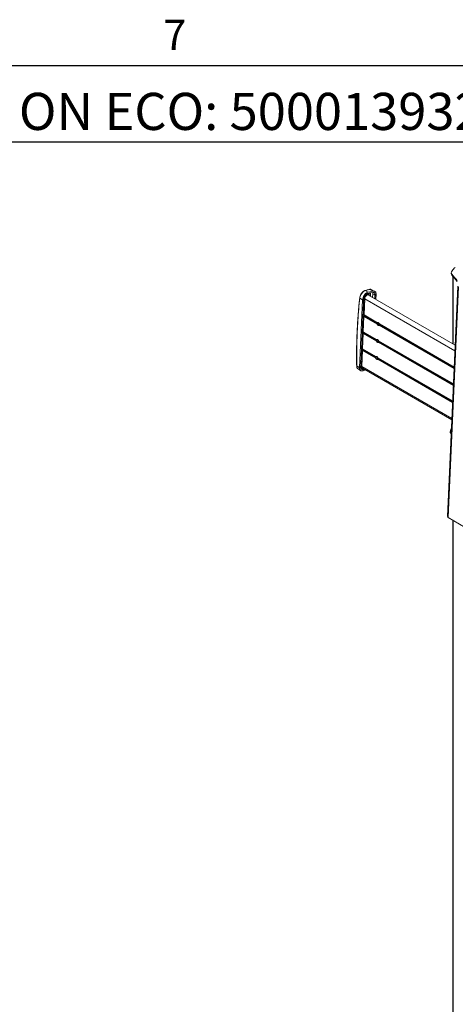
# Model space of a CAD drawing. Units: inches. Extents: x 10 to 331, y 5 to 216.
# Drawn here: x 259 to 286, y 155 to 216 of the extents above; entities that cross this region are included whole.
import ezdxf

# ---------------------------------------------------------------- set-up
doc = ezdxf.new("R2010")
doc.units = ezdxf.units.IN
doc.header["$LTSCALE"] = 20
doc.header["$MEASUREMENT"] = 0
doc.layers.add('LAYER_1', color=5, linetype='Continuous')
doc.layers.add('SLD-0', color=179, linetype='Continuous')
doc.styles.add('SLDTEXTSTYLE0', font='TXT', dxfattribs={"width": 0.75})

msp = doc.modelspace()

# ---------------------------------------------------------------- linework, layer by layer
at = {"color": 7, "linetype": 'Continuous', "lineweight": 0}
msp.add_line((12.525, 212.841), (327.525, 212.841), dxfattribs=at)
at = {"color": 7, "linetype": 'Continuous', "lineweight": 15}
for p, q in [((285.251, 200.063), (285.251, 200.002)), ((285.284, 199.98), (285.284, 199.919)), ((285.35, 199.842), (285.35, 195.689)), ((280.227, 199.043), (279.944, 198.97)), ((279.944, 198.97), (280.127, 198.874)), ((280.103, 198.792), (280.257, 198.823)), ((280.108, 198.797), (280.262, 198.828)), ((280.127, 198.874), (280.431, 198.935)), ((280.231, 198.806), (280.133, 198.786)), ((285.492, 195.607), (280.138, 198.698)), ((280.215, 199.044), (280.214, 199.044)), ((280.227, 199.043), (280.431, 198.935)), ((280.285, 198.829), (280.408, 198.854)), ((280.29, 198.835), (280.413, 198.859)), ((280.316, 199.031), (280.307, 199.036)), ((280.532, 198.924), (280.318, 199.036)), ((280.41, 198.774), (280.388, 198.553)), ((280.41, 198.774), (280.541, 198.703)), ((280.614, 198.734), (280.601, 198.431)), ((285.653, 199.248), (285.024, 185.023)), ((285.692, 199.193), (285.063, 184.967)), ((279.595, 194.215), (279.78, 198.398)), ((279.598, 198.519), (279.598, 198.52)), ((279.606, 198.506), (279.78, 198.398)), ((279.749, 196.389), (279.829, 198.203)), ((279.752, 196.392), (279.832, 198.207)), ((279.829, 198.203), (279.831, 198.238)), ((279.831, 198.238), (279.84, 198.429)), ((279.834, 198.242), (279.843, 198.433)), ((279.842, 198.388), (279.837, 198.265)), ((279.868, 197.466), (279.912, 198.467)), ((280.691, 196.991), (279.868, 197.466)), ((279.874, 197.451), (280.69, 196.98)), ((279.822, 196.42), (279.864, 197.376)), ((280.687, 196.9), (279.864, 197.376)), ((280.691, 196.934), (279.876, 197.404)), ((280.827, 196.901), (285.431, 194.243)), ((279.664, 194.471), (279.745, 196.286)), ((279.667, 194.475), (279.747, 196.289)), ((279.748, 196.3), (279.748, 196.287)), ((279.772, 196.329), (279.831, 196.36)), ((279.776, 195.374), (279.818, 196.33)), ((280.641, 195.854), (279.818, 196.33)), ((280.645, 195.945), (279.822, 196.42)), ((279.828, 196.405), (280.644, 195.934)), ((280.644, 195.888), (279.83, 196.358)), ((280.78, 195.855), (285.385, 193.197)), ((279.727, 194.283), (279.772, 195.284)), ((280.595, 194.808), (279.772, 195.284)), ((280.599, 194.899), (279.776, 195.374)), ((279.782, 195.359), (280.598, 194.888)), ((280.598, 194.842), (279.784, 195.312)), ((279.655, 194.245), (279.663, 194.437)), ((279.658, 194.249), (279.666, 194.441)), ((279.669, 194.464), (279.663, 194.341)), ((279.666, 194.44), (279.667, 194.475)), ((279.666, 194.44), (279.666, 194.441)), ((280.734, 194.809), (285.339, 192.151)), ((279.421, 194.322), (279.595, 194.215)), ((279.5, 194.136), (279.668, 194.029)), ((279.766, 194.189), (285.288, 191.001)), ((279.929, 194.095), (279.915, 194.084)), ((285.189, 190.272), (285.19, 190.251)), ((285.259, 190.358), (285.221, 190.338)), ((285.246, 190.141), (285.25, 190.139)), ((285.063, 184.967), (286.109, 184.364)), ((285.35, 184.802), (285.35, 148.667))]:
    msp.add_line(p, q, dxfattribs=at)
at = {"color": 8, "linetype": 'Continuous', "lineweight": 15}
for p, q in [((285.373, 199.815), (285.373, 195.676)), ((280.531, 198.471), (280.541, 198.703)), ((280.555, 198.703), (280.544, 198.464)), ((279.837, 198.265), (279.835, 198.264)), ((285.476, 195.255), (279.912, 198.467)), ((280.814, 196.919), (280.767, 196.946)), ((285.428, 194.164), (280.809, 196.83)), ((285.432, 194.254), (280.813, 196.921)), ((285.429, 194.198), (280.829, 196.854)), ((279.752, 196.393), (279.769, 196.382)), ((279.825, 196.496), (279.758, 196.535)), ((279.76, 196.583), (279.827, 196.544)), ((279.769, 196.382), (279.823, 196.41)), ((279.774, 196.334), (279.835, 196.365)), ((279.835, 196.4), (279.776, 196.37)), ((285.382, 193.118), (280.762, 195.784)), ((285.386, 193.208), (280.766, 195.875)), ((285.383, 193.152), (280.783, 195.808)), ((280.721, 194.827), (280.674, 194.854)), ((285.335, 192.072), (280.716, 194.738)), ((285.339, 192.162), (280.72, 194.829)), ((285.337, 192.106), (280.737, 194.762)), ((285.291, 191.071), (279.727, 194.283)), ((285.373, 184.788), (285.373, 148.609))]:
    msp.add_line(p, q, dxfattribs=at)
at = {"color": 7, "linetype": 'Continuous', "lineweight": 15, "flags": 128}
for points in [[(279.78, 198.398), (279.788, 198.465), (279.807, 198.534), (279.836, 198.603), (279.873, 198.67), (279.918, 198.731), (279.967, 198.783), (280.02, 198.826), (280.074, 198.857), (280.127, 198.874)], [(279.84, 198.429), (279.848, 198.487), (279.866, 198.548), (279.893, 198.607), (279.928, 198.663), (279.97, 198.713), (280.015, 198.753), (280.062, 198.781), (280.108, 198.797)], [(279.907, 198.346), (279.895, 198.359), (279.879, 198.394), (279.873, 198.439), (279.878, 198.489), (279.892, 198.543), (279.916, 198.597), (279.948, 198.646), (279.986, 198.689), (280.027, 198.723), (280.069, 198.744), (280.109, 198.753), (280.144, 198.748), (280.173, 198.729), (280.193, 198.699), (280.204, 198.66)], [(280.148, 198.735), (280.145, 198.736), (280.111, 198.741), (280.073, 198.733), (280.033, 198.712), (279.994, 198.68), (279.957, 198.639), (279.927, 198.591), (279.904, 198.54), (279.89, 198.488), (279.885, 198.44), (279.891, 198.397), (279.907, 198.363), (279.908, 198.362)], [(279.912, 198.467), (279.92, 198.514), (279.937, 198.563), (279.963, 198.609), (279.996, 198.65), (280.033, 198.681), (280.07, 198.7), (280.106, 198.706), (280.137, 198.699), (280.138, 198.698)], [(279.931, 198.972), (279.931, 198.972), (279.93, 198.971)], [(280.079, 198.78), (280.039, 198.766), (280.031, 198.762)], [(280.541, 198.703), (280.54, 198.74), (280.534, 198.773), (280.522, 198.802), (280.506, 198.825), (280.486, 198.842), (280.461, 198.853), (280.434, 198.857), (280.404, 198.854)], [(280.413, 198.859), (280.444, 198.862), (280.472, 198.858), (280.498, 198.847), (280.519, 198.829), (280.536, 198.805), (280.547, 198.776), (280.554, 198.741), (280.555, 198.703)], [(280.431, 198.935), (280.471, 198.939), (280.508, 198.934), (280.54, 198.919), (280.568, 198.896), (280.589, 198.865), (280.605, 198.827), (280.613, 198.783), (280.614, 198.734)], [(279.849, 198.494), (279.849, 198.492), (279.841, 198.436)], [(280.687, 196.9), (280.698, 196.877), (280.712, 196.856), (280.728, 196.839), (280.746, 196.826), (280.764, 196.818), (280.781, 196.816), (280.796, 196.82), (280.809, 196.83)], [(280.813, 196.921), (280.802, 196.944), (280.788, 196.965), (280.771, 196.983), (280.754, 196.996), (280.736, 197.003), (280.719, 197.005), (280.703, 197.001), (280.691, 196.991)], [(280.641, 195.854), (280.652, 195.831), (280.666, 195.81), (280.682, 195.793), (280.7, 195.78), (280.718, 195.772), (280.735, 195.77), (280.75, 195.774), (280.762, 195.784)], [(280.766, 195.875), (280.756, 195.898), (280.742, 195.919), (280.725, 195.937), (280.707, 195.95), (280.689, 195.957), (280.672, 195.959), (280.657, 195.955), (280.645, 195.945)], [(279.831, 194.151), (279.825, 194.149), (279.785, 194.14), (279.749, 194.145), (279.72, 194.164), (279.7, 194.194), (279.689, 194.235), (279.689, 194.283), (279.7, 194.336), (279.72, 194.39), (279.733, 194.416)], [(280.595, 194.808), (280.605, 194.785), (280.619, 194.764), (280.636, 194.747), (280.654, 194.734), (280.672, 194.726), (280.689, 194.724), (280.704, 194.728), (280.716, 194.738)], [(280.72, 194.829), (280.709, 194.852), (280.695, 194.873), (280.679, 194.891), (280.661, 194.904), (280.643, 194.911), (280.626, 194.913), (280.611, 194.909), (280.599, 194.899)], [(279.915, 194.084), (279.861, 194.046), (279.808, 194.021), (279.756, 194.01), (279.709, 194.012), (279.668, 194.029), (279.635, 194.059), (279.611, 194.101), (279.598, 194.154), (279.595, 194.215)], [(279.656, 194.252), (279.659, 194.202), (279.672, 194.159), (279.695, 194.127), (279.725, 194.106), (279.763, 194.099), (279.805, 194.104), (279.85, 194.123), (279.865, 194.132)], [(279.833, 194.15), (279.793, 194.134), (279.754, 194.129), (279.72, 194.136), (279.691, 194.154), (279.671, 194.184), (279.659, 194.223), (279.656, 194.25)], [(279.732, 194.387), (279.731, 194.386), (279.712, 194.334), (279.702, 194.283), (279.702, 194.237), (279.712, 194.198), (279.731, 194.168), (279.742, 194.16)], [(279.775, 194.147), (279.793, 194.146), (279.828, 194.153)], [(285.189, 190.272), (285.19, 190.278), (285.197, 190.311), (285.213, 190.333), (285.238, 190.343), (285.259, 190.342)], [(285.25, 190.139), (285.228, 190.158), (285.207, 190.187), (285.193, 190.222), (285.19, 190.255), (285.196, 190.283), (285.212, 190.3), (285.234, 190.305), (285.257, 190.298)]]:
    msp.add_lwpolyline(points, dxfattribs=at)
at = {"color": 8, "linetype": 'Continuous', "lineweight": 15, "flags": 128}
for points in [[(279.877, 194.125), (279.856, 194.112), (279.809, 194.093), (279.765, 194.087), (279.726, 194.094), (279.694, 194.115), (279.671, 194.149), (279.658, 194.193), (279.655, 194.245)], [(279.742, 194.16), (279.759, 194.151), (279.775, 194.147)]]:
    msp.add_lwpolyline(points, dxfattribs=at)
at = {"color": 7, "linetype": 'Continuous', "lineweight": 15}
for centre, radius, start, end in [((285.381, 200.005), 0.129, 181.57218, 221.9933), ((285.371, 200.062), 0.12, 150.49089, 223.4007), ((286.869, 199.218), 1.839, 141.82076, 150.59067), ((291.547, 205.272), 8.199, 220.19646, 223.75966), ((291.547, 205.211), 8.199, 220.19646, 223.75966), ((285.535, 200.255), 0.15, 102.38896, 138.20053), ((280.166, 198.538), 0.262, 104.41206, 134.27692), ((280.102, 198.797), 0.00549, 254.24243, 281.27823), ((280.284, 198.835), 0.00585, 240.91029, 280.59916), ((280.548, 198.718), 0.0162, 243.40298, 294.18112), ((279.839, 198.433), 0.00395, 0.46624, 52.61321), ((279.884, 197.463), 0.0157, 169.74492, 234.98154), ((279.849, 197.431), 0.0383, 314.11321, 19.35019), ((279.913, 197.372), 0.0491, 138.73663, 175.25662), ((279.743, 196.29), 0.00466, 291.25406, 351.29224), ((279.761, 196.37), 0.0148, 359.62791, 56.34665), ((279.769, 196.333), 0.00519, 301.3388, 4.02859), ((279.867, 196.326), 0.0491, 138.73663, 175.25662), ((279.837, 196.417), 0.0157, 169.74492, 234.98154), ((279.803, 196.385), 0.0383, 314.11321, 19.35019), ((279.821, 195.28), 0.0491, 138.73663, 175.25662), ((279.791, 195.371), 0.0157, 169.74492, 234.98154), ((279.757, 195.339), 0.0383, 314.11321, 19.35019), ((279.425, 194.333), 0.0118, 183.6255, 251.71216), ((279.824, 194.268), 0.0977, 171.04328, 233.68318), ((285.354, 190.356), 0.142, 128.98178, 188.98285), ((285.089, 185.027), 0.0652, 183.9683, 247.23252)]:
    msp.add_arc(centre, radius, start, end, dxfattribs=at)
at = {"color": 8, "linetype": 'Continuous', "lineweight": 15}
for centre, radius, start, end in [((279.935, 198.953), 0.0197, 63.39914, 100.78303), ((280.1, 198.771), 0.0229, 133.6924, 155.80096), ((280.101, 198.798), 0.00712, 285.828, 350.83783), ((280.08, 198.667), 0.13, 355.38854, 65.97323), ((280.107, 198.65), 0.0941, 7.12424, 64.18167), ((280.219, 199.026), 0.0188, 62.44678, 102.40326), ((280.256, 198.801), 0.0252, 133.41904, 168.08817), ((280.006, 198.681), 0.257, 348.16281, 28.94594), ((280.255, 198.829), 0.00712, 285.828, 350.83783), ((280.283, 198.836), 0.00702, 285.28129, 351.38454), ((280.406, 198.86), 0.00702, 285.28129, 351.38454), ((279.614, 198.519), 0.0155, 181.18348, 240.87879), ((279.828, 198.207), 0.00441, 289.3949, 353.79912), ((279.83, 198.242), 0.00454, 290.33432, 352.21198), ((279.912, 198.357), 0.119, 230.6664, 265.29405), ((279.838, 198.434), 0.00454, 290.33432, 352.21198), ((279.944, 198.409), 0.104, 191.9557, 248.10478), ((279.747, 196.393), 0.00466, 291.25406, 351.29224), ((280.09, 194.218), 0.444, 142.8185, 163.94796), ((279.662, 194.441), 0.00462, 290.66245, 349.11162), ((279.663, 194.475), 0.00466, 291.25406, 351.29224), ((280.157, 194.181), 0.564, 137.7058, 149.92363), ((280.125, 194.209), 0.564, 132.75399, 143.78711), ((279.653, 194.25), 0.00454, 290.33432, 352.21198)]:
    msp.add_arc(centre, radius, start, end, dxfattribs=at)
at = {"color": 7, "linetype": 'Continuous', "lineweight": 15}
for centre, major_axis, ratio, start_param, end_param in [((279.773, 196.3), (0.02, 0.0346), 0.577759, 0.733653, 2.30384), ((279.777, 196.403), (0.02, 0.0347), 0.577059, 2.304576, 3.874763), ((279.77, 196.407), (0.0147, 0.0262), 0.572897, 2.296494, 3.866682)]:
    msp.add_ellipse(centre, major_axis=major_axis, ratio=ratio, start_param=start_param, end_param=end_param, dxfattribs=at)
at = {"color": 8, "linetype": 'Continuous', "lineweight": 15}
for centre, major_axis, ratio, start_param, end_param in [((282.341, 192.919), (16.454, -9.216), 0.014669, 1.737439, 1.739589), ((282.362, 192.93), (16.476, -9.205), 0.015856, 1.739038, 1.740296)]:
    msp.add_ellipse(centre, major_axis=major_axis, ratio=ratio, start_param=start_param, end_param=end_param, dxfattribs=at)
at = {"color": 7, "linetype": 'Continuous', "lineweight": 15}
for points, knots in [([(279.692, 198.766), (279.682, 198.749), (279.66, 198.713), (279.633, 198.655), (279.613, 198.595), (279.601, 198.549), (279.6, 198.525), (279.599, 198.52)], [0, 0, 0, 0, 0.212311, 0.449548, 0.687328, 0.928227, 1, 1, 1, 1]), ([(279.944, 198.97), (279.917, 198.96), (279.864, 198.94), (279.78, 198.866), (279.705, 198.771), (279.646, 198.662), (279.615, 198.57), (279.608, 198.521), (279.606, 198.506)], [0, 0, 0, 0, 0.183536, 0.367124, 0.550179, 0.732755, 0.915319, 1, 1, 1, 1]), ([(279.93, 198.97), (279.925, 198.969), (279.905, 198.965), (279.869, 198.947), (279.823, 198.916), (279.777, 198.875), (279.734, 198.827), (279.706, 198.789), (279.693, 198.768), (279.692, 198.766)], [0, 0, 0, 0, 0.062695, 0.243874, 0.429855, 0.614527, 0.79839, 0.98105, 1, 1, 1, 1]), ([(280.215, 199.044), (280.181, 199.036), (280.085, 199.012), (279.992, 198.987), (279.932, 198.971)], [0, 0, 0, 0, 0.35129, 1, 1, 1, 1]), ([(280.133, 198.786), (280.133, 198.786), (280.12, 198.786), (280.103, 198.785), (280.084, 198.781), (280.079, 198.78)], [0, 0, 0, 0, 0.004721, 0.73283, 1, 1, 1, 1]), ([(280.307, 199.039), (280.3, 199.042), (280.28, 199.05), (280.25, 199.052), (280.228, 199.046), (280.22, 199.044)], [0, 0, 0, 0, 0.279921, 0.737714, 1, 1, 1, 1]), ([(280.252, 198.803), (280.252, 198.806), (280.25, 198.811), (280.252, 198.82), (280.254, 198.822), (280.254, 198.823)], [0, 0, 0, 0, 0.348475, 0.853234, 1, 1, 1, 1]), ([(280.264, 198.625), (280.267, 198.645), (280.273, 198.685), (280.27, 198.741), (280.263, 198.781), (280.253, 198.799), (280.251, 198.803)], [0, 0, 0, 0, 0.301287, 0.609841, 0.919642, 1, 1, 1, 1]), ([(280.281, 198.829), (280.277, 198.828), (280.268, 198.826), (280.259, 198.824), (280.254, 198.823)], [0, 0, 0, 0, 0.485794, 1, 1, 1, 1]), ([(280.262, 198.828), (280.262, 198.828), (280.271, 198.83), (280.281, 198.832), (280.29, 198.835)], [0, 0, 0, 0, 0.027443, 1, 1, 1, 1]), ([(280.402, 198.853), (280.405, 198.847), (280.414, 198.827), (280.412, 198.796), (280.41, 198.774)], [0, 0, 0, 0, 0.290657, 1, 1, 1, 1]), ([(279.599, 198.519), (279.588, 198.414), (279.557, 198.135), (279.516, 197.679), (279.477, 197.15), (279.447, 196.618), (279.425, 196.081), (279.411, 195.539), (279.407, 194.991), (279.408, 194.589), (279.413, 194.367), (279.414, 194.331)], [0, 0, 0, 0, 0.078082, 0.208122, 0.335981, 0.463809, 0.591656, 0.719515, 0.847349, 0.975197, 1, 1, 1, 1]), ([(279.606, 198.506), (279.583, 198.279), (279.536, 197.825), (279.484, 197.133), (279.445, 196.432), (279.423, 195.73), (279.413, 195.027), (279.419, 194.557), (279.421, 194.322)], [0, 0, 0, 0, 0.168616, 0.337342, 0.505517, 0.673801, 0.83685, 1, 1, 1, 1]), ([(279.879, 198.222), (279.86, 198.033), (279.823, 197.641), (279.789, 197.168), (279.774, 196.883), (279.77, 196.806)], [0, 0, 0, 0, 0.404804, 0.839534, 1, 1, 1, 1]), ([(279.832, 198.207), (279.832, 198.209), (279.833, 198.221), (279.834, 198.232), (279.834, 198.242)], [0, 0, 0, 0, 0.209903, 1, 1, 1, 1]), ([(279.839, 198.231), (279.844, 198.229), (279.862, 198.221), (279.884, 198.218), (279.9, 198.22), (279.901, 198.221)], [0, 0, 0, 0, 0.285107, 0.95488, 1, 1, 1, 1]), ([(279.842, 198.388), (279.842, 198.388), (279.842, 198.392), (279.842, 198.396), (279.841, 198.401)], [0, 0, 0, 0, 0.02302, 1, 1, 1, 1]), ([(280.687, 196.9), (280.686, 196.904), (280.684, 196.912), (280.685, 196.924), (280.689, 196.931), (280.691, 196.934)], [0, 0, 0, 0, 0.3430931, 0.6877731, 1, 1, 1, 1]), ([(280.69, 196.98), (280.69, 196.98), (280.688, 196.981), (280.687, 196.984), (280.689, 196.988), (280.691, 196.99), (280.691, 196.991)], [0, 0, 0, 0, 0.129958, 0.494113, 0.868593, 1, 1, 1, 1]), ([(280.691, 196.934), (280.692, 196.937), (280.696, 196.943), (280.699, 196.953), (280.7, 196.963), (280.7, 196.971), (280.698, 196.976), (280.695, 196.979), (280.693, 196.979), (280.693, 196.979)], [0, 0, 0, 0, 0.163109, 0.326245, 0.487302, 0.641913, 0.795596, 0.954842, 1, 1, 1, 1]), ([(280.772, 196.896), (280.77, 196.908), (280.767, 196.93), (280.766, 196.963), (280.766, 196.98), (280.766, 196.987)], [0, 0, 0, 0, 0.425361, 0.768592, 1, 1, 1, 1]), ([(280.831, 196.847), (280.831, 196.847), (280.823, 196.846), (280.809, 196.851), (280.789, 196.863), (280.776, 196.881), (280.773, 196.893), (280.772, 196.896)], [0, 0, 0, 0, 0.015077, 0.271301, 0.57401, 0.892991, 1, 1, 1, 1]), ([(280.829, 196.854), (280.827, 196.851), (280.822, 196.846), (280.815, 196.839), (280.811, 196.833), (280.809, 196.831), (280.809, 196.83)], [0, 0, 0, 0, 0.295241, 0.590217, 0.893557, 1, 1, 1, 1]), ([(280.813, 196.921), (280.814, 196.917), (280.817, 196.91), (280.822, 196.903), (280.826, 196.902), (280.827, 196.901)], [0, 0, 0, 0, 0.4237058, 0.8493714, 1, 1, 1, 1]), ([(280.839, 196.893), (280.84, 196.892), (280.843, 196.889), (280.844, 196.881), (280.843, 196.873), (280.838, 196.864), (280.833, 196.857), (280.83, 196.854), (280.829, 196.854)], [0, 0, 0, 0, 0.136298, 0.34276, 0.540959, 0.73797, 0.942111, 1, 1, 1, 1]), ([(279.74, 196.064), (279.738, 195.987), (279.723, 195.551), (279.725, 195.106), (279.727, 194.74)], [0, 0, 0, 0, 0.177275, 1, 1, 1, 1]), ([(280.641, 195.854), (280.64, 195.858), (280.638, 195.866), (280.639, 195.878), (280.643, 195.885), (280.644, 195.888)], [0, 0, 0, 0, 0.343093, 0.687773, 1, 1, 1, 1]), ([(280.644, 195.934), (280.643, 195.934), (280.642, 195.935), (280.641, 195.938), (280.643, 195.942), (280.644, 195.944), (280.645, 195.945)], [0, 0, 0, 0, 0.129958, 0.494113, 0.868593, 1, 1, 1, 1]), ([(280.644, 195.888), (280.646, 195.891), (280.65, 195.897), (280.653, 195.907), (280.654, 195.917), (280.654, 195.925), (280.652, 195.93), (280.649, 195.933), (280.647, 195.933), (280.646, 195.933)], [0, 0, 0, 0, 0.163109, 0.326245, 0.487302, 0.641913, 0.795596, 0.954842, 1, 1, 1, 1]), ([(280.726, 195.85), (280.724, 195.862), (280.721, 195.884), (280.719, 195.917), (280.72, 195.934), (280.72, 195.941)], [0, 0, 0, 0, 0.425361, 0.768592, 1, 1, 1, 1]), ([(280.785, 195.801), (280.784, 195.801), (280.777, 195.8), (280.763, 195.805), (280.743, 195.817), (280.73, 195.835), (280.727, 195.847), (280.726, 195.85)], [0, 0, 0, 0, 0.015077, 0.271301, 0.57401, 0.892991, 1, 1, 1, 1]), ([(280.783, 195.808), (280.78, 195.805), (280.776, 195.8), (280.769, 195.793), (280.765, 195.787), (280.763, 195.785), (280.762, 195.784)], [0, 0, 0, 0, 0.295241, 0.590217, 0.893557, 1, 1, 1, 1]), ([(280.766, 195.875), (280.768, 195.871), (280.771, 195.864), (280.776, 195.857), (280.78, 195.856), (280.781, 195.855)], [0, 0, 0, 0, 0.423706, 0.849371, 1, 1, 1, 1]), ([(280.793, 195.848), (280.794, 195.846), (280.797, 195.843), (280.798, 195.835), (280.796, 195.827), (280.792, 195.818), (280.787, 195.811), (280.784, 195.808), (280.783, 195.808)], [0, 0, 0, 0, 0.136298, 0.34276, 0.540959, 0.73797, 0.942111, 1, 1, 1, 1]), ([(279.663, 194.437), (279.663, 194.437), (279.664, 194.449), (279.664, 194.46), (279.664, 194.471)], [0, 0, 0, 0, 0.027443, 1, 1, 1, 1]), ([(279.676, 194.67), (279.683, 194.678), (279.694, 194.692), (279.706, 194.701), (279.71, 194.705)], [0, 0, 0, 0, 0.633909, 1, 1, 1, 1]), ([(279.71, 194.705), (279.712, 194.707), (279.717, 194.711), (279.722, 194.72), (279.725, 194.729), (279.727, 194.736), (279.727, 194.74), (279.727, 194.74)], [0, 0, 0, 0, 0.239595, 0.479172, 0.71912, 0.959212, 1, 1, 1, 1]), ([(280.595, 194.808), (280.594, 194.812), (280.591, 194.82), (280.593, 194.832), (280.597, 194.839), (280.598, 194.842)], [0, 0, 0, 0, 0.3430931, 0.6877731, 1, 1, 1, 1]), ([(280.598, 194.888), (280.597, 194.888), (280.595, 194.889), (280.595, 194.892), (280.596, 194.896), (280.598, 194.898), (280.599, 194.899)], [0, 0, 0, 0, 0.129958, 0.494113, 0.868593, 1, 1, 1, 1]), ([(280.598, 194.842), (280.6, 194.845), (280.603, 194.851), (280.606, 194.861), (280.608, 194.871), (280.608, 194.879), (280.606, 194.884), (280.603, 194.887), (280.601, 194.887), (280.6, 194.887)], [0, 0, 0, 0, 0.1631089, 0.3262452, 0.4873021, 0.6419125, 0.795596, 0.9548419, 1, 1, 1, 1]), ([(280.68, 194.804), (280.678, 194.816), (280.674, 194.838), (280.673, 194.871), (280.674, 194.888), (280.674, 194.895)], [0, 0, 0, 0, 0.425361, 0.768592, 1, 1, 1, 1]), ([(280.739, 194.755), (280.738, 194.755), (280.731, 194.754), (280.717, 194.759), (280.697, 194.771), (280.684, 194.789), (280.681, 194.801), (280.68, 194.804)], [0, 0, 0, 0, 0.015077, 0.271301, 0.57401, 0.892991, 1, 1, 1, 1]), ([(280.737, 194.762), (280.734, 194.759), (280.729, 194.754), (280.723, 194.747), (280.719, 194.741), (280.717, 194.739), (280.716, 194.738)], [0, 0, 0, 0, 0.2952414, 0.5902174, 0.8935568, 1, 1, 1, 1]), ([(280.72, 194.829), (280.722, 194.825), (280.725, 194.818), (280.73, 194.811), (280.733, 194.81), (280.734, 194.809)], [0, 0, 0, 0, 0.423706, 0.849371, 1, 1, 1, 1]), ([(280.747, 194.802), (280.748, 194.8), (280.751, 194.797), (280.752, 194.79), (280.75, 194.781), (280.746, 194.772), (280.741, 194.766), (280.737, 194.762), (280.737, 194.762)], [0, 0, 0, 0, 0.136298, 0.34276, 0.540959, 0.73797, 0.942111, 1, 1, 1, 1]), ([(279.414, 194.332), (279.414, 194.324), (279.414, 194.296), (279.422, 194.251), (279.44, 194.202), (279.462, 194.166), (279.482, 194.151), (279.489, 194.145)], [0, 0, 0, 0, 0.099282, 0.349089, 0.601029, 0.849322, 1, 1, 1, 1]), ([(279.421, 194.322), (279.425, 194.288), (279.431, 194.222), (279.46, 194.162), (279.49, 194.147), (279.499, 194.142), (279.503, 194.14)], [0, 0, 0, 0, 0.4132657, 0.8266569, 0.9279233, 1, 1, 1, 1])]:
    msp.add_open_spline(points, degree=3, knots=knots, dxfattribs=at)
at = {"color": 8, "linetype": 'Continuous', "lineweight": 15}
for points, knots in [([(280.307, 199.036), (280.302, 199.04), (280.281, 199.053), (280.25, 199.047), (280.227, 199.043)], [0, 0, 0, 0, 0.253377, 1, 1, 1, 1]), ([(280.231, 198.806), (280.237, 198.805), (280.245, 198.802), (280.252, 198.802), (280.252, 198.803), (280.252, 198.803)], [0, 0, 0, 0, 0.52883, 0.83427, 1, 1, 1, 1]), ([(279.834, 198.233), (279.835, 198.233), (279.838, 198.233), (279.84, 198.24), (279.84, 198.251), (279.838, 198.26), (279.837, 198.265)], [0, 0, 0, 0, 0.1321182, 0.3535213, 0.6831248, 1, 1, 1, 1]), ([(279.669, 194.464), (279.671, 194.474), (279.675, 194.489), (279.675, 194.509), (279.673, 194.521), (279.67, 194.526), (279.67, 194.527)], [0, 0, 0, 0, 0.4642638, 0.7324125, 0.9246746, 1, 1, 1, 1])]:
    msp.add_open_spline(points, degree=3, knots=knots, dxfattribs=at)
at = {"layer": 'SLD-0'}
for p, q in [((327.525, 212.841), (215.973, 212.841)), ((327.525, 208.129), (215.973, 208.129))]:
    msp.add_line(p, q, dxfattribs=at)

# ---------------------------------------------------------------- texts
at = {"color": 7, "linetype": 'Continuous', "lineweight": 0, "insert": (267.482, 215.684), "char_height": 1.875, "attachment_point": 1, "style": 'SLDTEXTSTYLE0'}
msp.add_mtext('7', dxfattribs=at)
at = {"layer": 'LAYER_1', "insert": (217.411, 211.171), "char_height": 2.29167, "attachment_point": 1, "style": 'SLDTEXTSTYLE0'}
msp.add_mtext('GJR 06/10/2016 - RELEASED ON ECO: 500013932', dxfattribs=at)

doc.saveas('drawing.dxf')
